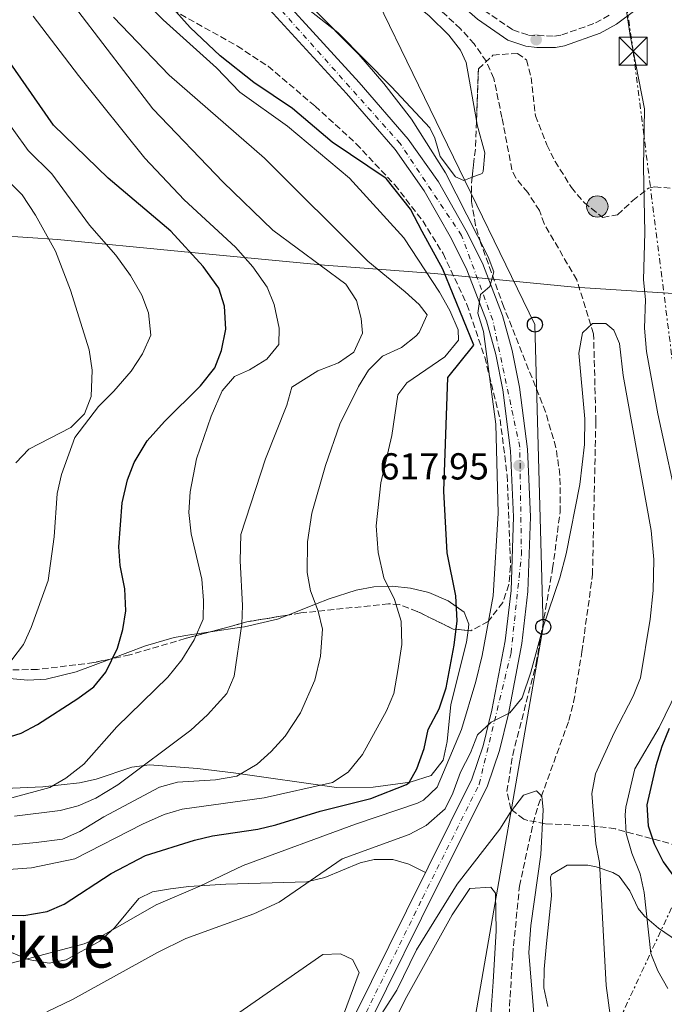
# Model space of a CAD drawing. Units: metres. Extents: x 600322 to 603758, y 4749985 to 4752349.
# Drawn here: x 603070 to 603241, y 4750227 to 4750489 of the extents above; entities that cross this region are included whole.
import ezdxf
from ezdxf.enums import TextEntityAlignment as Align

# ---------------------------------------------------------------- set-up
doc = ezdxf.new("R2010")
doc.units = ezdxf.units.M
doc.header["$MEASUREMENT"] = 0
for name, pattern in [('DGN Style 3', [2.435890702152634, 1.739921930109024, -0.6959687720436097]), ('DGN Style 4', [2.7856150101045474, 1.391937544087219, -0.6959687720436097, 0.001739921930109024, -0.6959687720436097]), ('DGN Style 7', [3.4798438602180486, 1.565929737098122, -0.6959687720436097, 0.5219765790327072, -0.6959687720436097])]:
    doc.linetypes.add(name, pattern=pattern)
for name, color, linetype, lineweight in [('Barranco lineal', 142, 'DGN Style 3', 13), ('Camino', 7, 'DGN Style 3', 0), ('Carretera', 9, 'Continuous', 0), ('Cota de punto acotado terreno', 7, 'Continuous', 0), ('Curva de nivel directora', 30, 'Continuous', 30), ('Curva de nivel intermedia', 30, 'Continuous', 0), ('Eje de carretera', 7, 'DGN Style 4', 0), ('Límite de Concejo', 7, 'Continuous', 0), ('Línea de asfalto', 7, 'Continuous', 13), ('Línea de cambio de uso (parcela vista)', 92, 'Continuous', 0), ('Línea eléctrica', 6, 'DGN Style 7', 0), ('Línea telefónica', 7, 'Continuous', 0), ('Margen derecho', 7, 'Continuous', 0), ('Poste telefónico', 7, 'Continuous', 0), ('Poste tendido eléctrico', 7, 'Continuous', 0), ('Punto acotado terreno (símbolo)', 7, 'Continuous', 0), ('Texto de Área (paraje) menor', 7, 'Continuous', 0), ('Torre eléctrica', 7, 'Continuous', 0), ('Zona arbolada', 92, 'DGN Style 3', 0)]:
    doc.layers.add(name, color=color, linetype=linetype, lineweight=lineweight)
doc.styles.add('Style-Arial', font='arial.ttf')

# ---------------------------------------------------------------- blocks, each defined once
blk = doc.blocks.new('5PATER')
at = {"layer": 'Punto acotado terreno (símbolo)', "linetype": 'Continuous', "lineweight": 0}
h = blk.add_hatch(color=51, dxfattribs=at)
edge = h.paths.add_edge_path()
edge.add_ellipse((0, 0), major_axis=(-0.1095731443231308, -0.1110710700762829), ratio=0.9994222409660317, start_angle=0, end_angle=360)
blk = doc.blocks.new('5TME')
at = {"layer": 'Torre eléctrica', "color": 7, "linetype": 'Continuous', "lineweight": 0}
for p, q in [((-0.375, 0.375), (0.375, -0.375)), ((0.3723, 0.3776), (-0.3716, -0.3784))]:
    blk.add_line(p, q, dxfattribs=at)
at = {"layer": 'Torre eléctrica', "color": 7, "linetype": 'Continuous', "lineweight": 0, "flags": 128}
blk.add_lwpolyline([(-0.375, -0.375), (0.375, -0.375), (0.375, 0.375), (-0.375, 0.375), (-0.3716, -0.3784)], dxfattribs=at)
blk = doc.blocks.new('5PELE')
at = {"layer": 'Torre eléctrica', "linetype": 'Continuous', "lineweight": 0}
h = blk.add_hatch(color=9, dxfattribs=at)
edge = h.paths.add_edge_path()
edge.add_arc((-2.000000476837158e-05, 0), 0.2850000000000001, 0, 360)
at = {"layer": 'Torre eléctrica', "color": 252, "linetype": 'Continuous', "lineweight": 0}
blk.add_circle((-2.000000476837158e-05, 0), 0.2850000000000001, dxfattribs=at)
blk = doc.blocks.new('5PTT')
at = {"layer": 'Poste telefónico', "color": 7, "linetype": 'Continuous', "lineweight": 30}
blk.add_circle((2.382683753967285e-05, 4.306399822235108e-05), 0.1995000005932858, dxfattribs=at)

msp = doc.modelspace()

# ---------------------------------------------------------------- linework, layer by layer
at = {"layer": 'Barranco lineal', "color": 142, "linetype": 'DGN Style 3', "lineweight": 13}
msp.add_polyline3d([(603199.9500000002, 4750221.189999999, 606.570000000007), (603201.0800000001, 4750239.76, 607.4700000000012), (603202.8899999997, 4750258.039999999, 607.7700000000041), (603206.5, 4750274.83, 608.9700000000012), (603207.8799999999, 4750279.619999999, 609.279999999999), (603216.0599999996, 4750302.26, 610.1699999999983), (603217.3200000003, 4750307.100000001, 610.3800000000047), (603219.5499999998, 4750320.58, 610.4700000000012), (603222.3499999996, 4750341.189999999, 611.6699999999983), (603223.25, 4750381.99, 612.6399999999994), (603222.6500000004, 4750405.390000001, 613.6199999999953), (603218.1500000004, 4750419.789999999, 614.5899999999965), (603209.4500000002, 4750434.789999999, 615.570000000007), (603208.2300000006, 4750438.279999999, 615.570000000007), (603205.0899999999, 4750443.060000001, 615.8699999999953), (603201.9100000003, 4750446.99, 616.279999999999), (603200.8799999999, 4750449.130000001, 616.4700000000012), (603198.2199999997, 4750463.08, 617.070000000007), (603196.0499999998, 4750473.5, 616.7700000000041), (603194.0599999996, 4750478.07, 617.0599999999977), (603190.8300000001, 4750482.730000001, 617.070000000007), (603187.1500000004, 4750486.789999999, 617.070000000007), (603174.5800000001, 4750498.4, 617.3699999999953)], dxfattribs=at)
at = {"layer": 'Camino', "color": 7, "linetype": 'DGN Style 3', "lineweight": 0}
msp.add_polyline3d([(603193.5199999979, 4750491.66, 618.4499999999972), (603201.16, 4750486.45, 618.4499999999972), (603205.2699999983, 4750485.060000002, 618.4499999999972), (603212.1900000006, 4750484.77, 618.820000000007), (603214.1399999998, 4750485.130000002, 619.0500000000029), (603223.1700000021, 4750488.310000002, 619.6000000000059), (603227.1099999984, 4750490.560000001, 619.8899999999994)], dxfattribs=at)
at = {"layer": 'Carretera', "color": 9, "linetype": 'Continuous', "lineweight": 0}
for points in [[(603128.7600000009, 4750506.859999999, 623.029999999999), (603160.1700000018, 4750472.470000001, 621.5), (603173.2499999999, 4750457.329999999, 620.8600000000006), (603181.320000001, 4750445.970000001, 620.6600000000036), (603188.7199999995, 4750432.850000001, 620.5599999999977), (603192.9899999987, 4750424.24, 620.3800000000047), (603198.38, 4750410.259999999, 619.9600000000064), (603200.9300000003, 4750400.930000001, 619.4100000000036), (603202.9100000006, 4750391.159999999, 618.7100000000064), (603205.0300000019, 4750374.599999999, 618.1399999999994), (603205.8299999976, 4750356.59, 617.429999999993), (603205.1400000014, 4750336.619999998, 616.3500000000058), (603203.5199999987, 4750322.800000001, 615.8300000000017), (603199.9200000024, 4750304.029999999, 615.070000000007), (603197.5500000007, 4750294.28, 614.6399999999994), (603194.3500000022, 4750284.829999999, 614.1900000000023), (603176.8000000016, 4750249.480000001, 611.8500000000058), (603148.7899999982, 4750192.930000001, 609.1499999999943)], [(603144.6599999998, 4750194.74, 609.1499999999943), (603172.7600000026, 4750251.480000001, 611.8500000000058), (603190.1900000003, 4750286.56, 614.1900000000023), (603193.2300000001, 4750295.529999999, 614.6399999999994), (603195.5300000003, 4750304.990000002, 615.070000000007), (603199.0700000006, 4750323.489999999, 615.8300000000017), (603200.6499999987, 4750336.960000001, 616.3500000000058), (603201.3299999982, 4750356.57, 617.429999999993), (603200.5399999992, 4750374.21, 618.1399999999994), (603198.4699999995, 4750390.430000001, 618.7100000000064), (603196.5500000016, 4750399.890000001, 619.4100000000036), (603194.1000000018, 4750408.850000001, 619.9600000000064), (603188.8700000015, 4750422.430000001, 620.3800000000047), (603184.7399999987, 4750430.74, 620.5599999999977), (603177.5199999991, 4750443.560000001, 620.6600000000036), (603169.7100000015, 4750454.550000002, 620.8600000000006), (603156.8099999978, 4750469.480000001, 621.5), (603125.4999999997, 4750503.759999999, 623.029999999999)]]:
    msp.add_polyline3d(points, dxfattribs=at)
at = {"layer": 'Curva de nivel directora', "color": 30, "linetype": 'Continuous', "lineweight": 30, "flags": 128}
for points, elevation in [([(603058.0700000004, 4750250.42), (603070.7199999995, 4750250.210000002), (603076.9399999998, 4750251.26), (603081.5399999998, 4750253.220000003), (603094.03, 4750261.430000001), (603103.2399999991, 4750266.28), (603116.2399999988, 4750270.320000002), (603121.0999999981, 4750271.470000001), (603133.1300000001, 4750273.27), (603137.9800000006, 4750274.460000001), (603149.7699999987, 4750278.109999999), (603163.2999999983, 4750281.470000001), (603172.8099999991, 4750285.180000001), (603173.4999999997, 4750285.710000001), (603175.519999998, 4750289.32), (603177.5199999985, 4750294.779999999), (603178.5299999989, 4750299.859999999), (603181.4599999991, 4750305.380000001), (603183.3199999989, 4750310.970000001), (603185.4899999992, 4750322.320000002), (603186.3099999995, 4750328.880000001), (603185.8899999993, 4750335.500000002), (603183.6499999998, 4750347.000000002), (603182.76, 4750363.430000001), (603183.7900000005, 4750393.730000001), (603190.7599999999, 4750402.369999999), (603182.4400000004, 4750422.610000002), (603176.9599999997, 4750432.720000001), (603173.8499999985, 4750438.670000001), (603167.3899999987, 4750446.830000003), (603152.9400000006, 4750456.53), (603142.4100000005, 4750465.480000002), (603132.0399999993, 4750472.449999999), (603123.0800000007, 4750479.539999999), (603115.0900000001, 4750487.08), (603104.3900000001, 4750499.190000001)], 625.0000000000001), ([(603064.6299999985, 4750297.199999999), (603070.0099999986, 4750298.890000002), (603074.4400000009, 4750301.210000002), (603085.1799999988, 4750308.09), (603089.3799999986, 4750311.260000001), (603092.5799999994, 4750315.100000001), (603095.7099999987, 4750321.580000001), (603097.1500000004, 4750326.560000001), (603097.9900000008, 4750331.500000001), (603097.7000000002, 4750337.41), (603096.48, 4750343.560000001), (603096.0799999997, 4750348.550000001), (603096.9400000003, 4750360.27), (603098.3899999986, 4750366.45), (603100.1999999991, 4750371.100000001), (603103.5999999989, 4750376.83), (603108.2699999983, 4750382.020000001), (603117.8799999994, 4750391.560000002), (603121.6700000003, 4750396.300000001), (603123.4400000006, 4750400.970000003), (603124.6099999995, 4750406.600000001), (603124.2799999987, 4750412.810000002), (603122.7499999999, 4750417.58), (603118.5299999999, 4750423.390000002), (603109.9299999989, 4750432.800000002), (603093.259999999, 4750446.960000001), (603078.6699999999, 4750461.070000002), (603062.5599999987, 4750484.040000001)], 650.0000000000001), ([(603242.8199999994, 4750300.160000001), (603240.8199999989, 4750295.36), (603239.2199999985, 4750290.160000001), (603236.8200000002, 4750279.760000001), (603237.2200000002, 4750274.160000003), (603238.8200000006, 4750269.36), (603241.2199999989, 4750264.560000001), (603247.6200000006, 4750255.76)], 625.0000000000001)]:
    msp.add_lwpolyline(points, dxfattribs=dict(at, elevation=elevation))
at = {"layer": 'Curva de nivel intermedia', "color": 30, "linetype": 'Continuous', "lineweight": 0, "flags": 128}
for points, elevation in [([(603122.1399999997, 4750476.329999999), (603107.9400000018, 4750489.159999999), (603098.9200000007, 4750498.25)], 630), ([(603230.7899999997, 4750495.859999998), (603232.39, 4750485.009999999), (603236.200000001, 4750465.399999999), (603235.9800000021, 4750449.880000001), (603236.3399999996, 4750432.459999999), (603235.9300000005, 4750419.810000001), (603236.4500000014, 4750414.58), (603236.2600000014, 4750406.88), (603236.7599999999, 4750400.720000001), (603239.7700000006, 4750384.029999999), (603245.7400000007, 4750356.66)], 620), ([(603066.0400000011, 4750237.179999999), (603086.8700000008, 4750242.720000001), (603091.4500000007, 4750244.720000001), (603106.0399999997, 4750253.109999998), (603117.7099999996, 4750258.02), (603129.2499999999, 4750263.550000001), (603159.2100000002, 4750274.609999998), (603175.7100000003, 4750280.220000002), (603177.2999999995, 4750280.999999999), (603180.9900000021, 4750284.430000001), (603187.4000000004, 4750299.849999999), (603191.2600000005, 4750312.689999999), (603192.9200000013, 4750319.550000002), (603195.9100000019, 4750335.470000001), (603197.2000000017, 4750357.55), (603196.5600000002, 4750381.289999999), (603193.3100000002, 4750406.06), (603191.75, 4750410.91), (603192.5000000009, 4750415.850000001), (603194.9800000021, 4750418.029999999), (603196.0100000004, 4750421.949999999), (603194.5700000008, 4750425.970000001), (603183.130000001, 4750448.380000001), (603174.100000001, 4750462.640000001), (603166.7600000006, 4750472.179999999), (603160.0700000008, 4750479.939999999), (603147.1600000003, 4750492.91)], 620), ([(603068.2600000007, 4750276.689999999), (603080.4400000002, 4750278.259999999), (603085.2800000015, 4750279.499999999), (603089.9500000009, 4750281.560000001), (603095.8099999992, 4750285.13), (603115.3, 4750299.640000001), (603119.7100000001, 4750303.720000001), (603124.870000001, 4750309.470000001), (603126.8200000002, 4750314.100000001), (603128.9200000013, 4750327.970000002), (603129.0900000011, 4750332.969999999), (603128.4000000004, 4750344.869999999), (603128.5700000003, 4750351.869999997), (603135.1799999997, 4750372.060000001), (603140.8900000006, 4750386.359999998), (603142.1800000003, 4750391.189999999), (603149.1200000006, 4750395.51), (603154.6700000005, 4750397.619999999), (603158.7200000007, 4750400.489999999), (603161.0200000008, 4750405.57), (603160.700000001, 4750409.460000002), (603159.4100000013, 4750414.29), (603156.5900000005, 4750418.619999999), (603137.1800000002, 4750433.060000001), (603123.8899999999, 4750445.83), (603105.1600000013, 4750465.41), (603085.1500000019, 4750491.509999999)], 640.0000000000001), ([(603067.57, 4750281.640000001), (603077.6999999998, 4750284.350000001), (603082.0000000005, 4750286.890000001), (603086.7800000013, 4750290.609999998), (603095.5900000002, 4750300.529999998), (603109.1399999999, 4750313.82), (603112.8700000005, 4750318.449999999), (603116.1699999997, 4750323.74), (603118.6100000005, 4750329.300000002), (603118.6900000008, 4750334.300000002), (603118.1900000002, 4750339.980000001), (603115.4100000019, 4750352.06), (603114.7900000004, 4750357.720000001), (603115.1100000001, 4750363.279999998), (603116.7599999997, 4750372.08), (603120.6800000002, 4750383.429999999), (603123.6700000007, 4750390.220000001), (603126.9000000006, 4750394.03), (603130.8900000004, 4750395.779999998), (603135.5199999996, 4750398.67), (603138.7100000014, 4750402.529999998), (603138.8200000009, 4750406.929999999), (603137.490000001, 4750413.230000001), (603135.6100000012, 4750417.859999999), (603131.78, 4750423.230000001), (603127.2100000014, 4750428.51), (603113.4699999995, 4750441.159999998), (603102.9999999999, 4750452.25), (603085.3700000009, 4750474.289999999), (603073.2400000007, 4750490.140000001)], 645), ([(603085.6600000015, 4750272.600000001), (603092.0600000009, 4750276.52), (603106.9400000004, 4750284.49), (603111.7599999995, 4750285.82), (603121.8700000015, 4750286.42), (603127.5800000001, 4750287.359999998), (603132.9900000015, 4750290.609999998), (603136.7000000019, 4750293.949999999), (603140.4000000011, 4750298.069999999), (603144.5000000005, 4750304.33), (603148.3700000017, 4750312.970000001), (603149.8600000005, 4750319.429999999), (603150.360000001, 4750326.57), (603149.200000001, 4750331.429999999), (603147.1400000001, 4750336.829999999), (603146.2999999998, 4750341.77), (603146.3700000013, 4750349.869999999), (603147.5, 4750357.55), (603151.2000000015, 4750370.289999999), (603154.9600000011, 4750381.33), (603159.9900000002, 4750391.380000001), (603162.6700000003, 4750395.659999999), (603166.4000000008, 4750399.449999998), (603171.4000000008, 4750401.71), (603175.2800000011, 4750404.77), (603176.1900000009, 4750405.749999999), (603178.3000000009, 4750410.430000001), (603176.1399999994, 4750413.259999999), (603172.4400000002, 4750416.619999998), (603162.5000000005, 4750424.75), (603134.9000000004, 4750452.240000002), (603109.5199999999, 4750474.430000001), (603094.6900000017, 4750489.880000001)], 635), ([(603042.2200000008, 4750260.739999999), (603072.8000000003, 4750262.979999999), (603084.3300000017, 4750265.359999999), (603102.3700000017, 4750274.57), (603108.1699999998, 4750277.17), (603112.970000001, 4750278.59), (603134.8199999998, 4750281.660000001), (603153.0400000011, 4750285.680000001), (603157.1900000018, 4750288.429999999), (603161.0600000009, 4750293.21), (603167.4400000002, 4750304.819999999), (603169.3600000001, 4750309.449999998), (603170.5000000001, 4750315.57), (603171.5100000004, 4750322.52), (603171.3200000004, 4750328.789999999), (603169.5600000012, 4750334.529999999), (603166.7600000006, 4750340.34), (603165.2499999997, 4750347.070000002), (603164.6600000019, 4750354.159999998), (603165.9600000004, 4750365.679999999), (603168.8300000004, 4750378.300000001), (603170.4199999997, 4750389.119999999), (603172.8200000002, 4750392.3), (603183.0199999993, 4750399.27), (603186.6700000016, 4750403.689999999), (603186.5199999996, 4750406.449999998), (603184.3600000005, 4750411.599999999), (603181.5500000007, 4750416.55), (603172.02, 4750430.970000001), (603157.6200000009, 4750446.930000001), (603141.0899999996, 4750460.789999999), (603128.3400000001, 4750469.869999999), (603122.1399999997, 4750476.329999999)], 630), ([(603067.560000001, 4750318.430000001), (603070.6400000011, 4750322.5), (603072.7199999999, 4750327.050000001), (603077.2100000003, 4750339.560000001), (603078.8100000008, 4750351.210000001), (603079.6700000013, 4750362.789999999), (603080.8, 4750367.859999998), (603084.3499999995, 4750377.779999998), (603090.6300000004, 4750386.050000001), (603094.7300000018, 4750390.060000001), (603099.360000001, 4750395.42), (603102.4299999998, 4750400.09), (603104.6400000005, 4750405.019999998), (603103.9600000009, 4750411.029999998), (603102.1799999995, 4750415.699999998), (603099.1799999999, 4750420.99), (603095.3100000008, 4750426.42), (603088.2800000012, 4750434.359999999), (603078.2699999998, 4750448.09), (603071.9500000009, 4750454.310000001), (603064.1500000001, 4750464.99)], 655), ([(603068.6299999994, 4750370.960000001), (603072.1200000008, 4750374.590000001), (603083.3300000002, 4750380.369999998), (603086.9199999999, 4750384.019999999), (603088.7100000003, 4750388.67), (603089.0000000009, 4750395.730000001), (603088.1700000018, 4750401.17), (603083.1800000005, 4750417.07), (603079.230000001, 4750427.48), (603073.9100000013, 4750437.039999999), (603070.2800000012, 4750442.429999998), (603065.2200000008, 4750447.539999999)], 660), ([(603076.8900000007, 4750224.51), (603083.7599999994, 4750227.8), (603106.4300000009, 4750240.359999999), (603113.9500000001, 4750244.069999999), (603132.0900000007, 4750250.640000001), (603138.87, 4750253.800000002), (603155.5900000014, 4750265.359999999), (603173.4800000018, 4750271.88), (603178.0100000004, 4750274.210000001), (603183.0400000017, 4750278.71), (603185.1100000015, 4750282.890000001), (603187.1600000011, 4750288.439999999), (603189.8500000001, 4750293.599999999), (603191.6900000018, 4750298.469999999), (603195.2999999993, 4750301.8), (603200.2999999995, 4750304.29), (603203.5800000008, 4750308.329999999), (603205.8899999997, 4750315.170000001), (603209.2200000001, 4750327.249999999), (603213.61, 4750340.33), (603215.3500000013, 4750346.729999999), (603219.0100000004, 4750365.220000001), (603220.2199999995, 4750375.84), (603220.2999999999, 4750382.74), (603218.7000000017, 4750400.21), (603219.6699999997, 4750405.630000001), (603222.3499999996, 4750408.140000001), (603225.87, 4750408.140000001), (603228.0200000004, 4750406.34), (603229.5700000015, 4750402.789999999), (603230.4900000001, 4750394.300000001), (603238.0000000002, 4750352.949999999), (603238.7100000011, 4750345.199999998), (603238.5200000011, 4750336.91), (603237.7200000009, 4750329.289999999), (603235.1100000002, 4750313.65), (603233.1900000002, 4750308.779999998), (603228.1299999999, 4750298.919999998), (603223.150000002, 4750288.009999999), (603222.1799999997, 4750282.789999999), (603223.2300000002, 4750269.309999999), (603224.2500000016, 4750264.350000001), (603226.0199999998, 4750231.600000001), (603227.7200000007, 4750219)], 615.0000000000001), ([(603244.9000000004, 4750310.230000001), (603240.1399999994, 4750300.409999999), (603233.6500000006, 4750289.32), (603231.2800000013, 4750279.099999999), (603231.0199999998, 4750277.069999999), (603231.2900000003, 4750272.080000001), (603232.8100000002, 4750266.859999999), (603235.0900000001, 4750261.31), (603236.1000000006, 4750256.41), (603237.9199999998, 4750240.140000001), (603239.7500000005, 4750235.490000002), (603242.4400000017, 4750230.720000001)], 620), ([(603164.4400000006, 4750221.36), (603170.1800000004, 4750230.33), (603175.4700000011, 4750241.119999999), (603186.2900000017, 4750258.58), (603197.6300000007, 4750273.27), (603200.5000000007, 4750277.829999999), (603203.9600000007, 4750282.32), (603207.4000000006, 4750283.46), (603208.8200000002, 4750282.099999999), (603209.2100000011, 4750278.449999998), (603208.5400000006, 4750266.529999998), (603205.920000001, 4750247.61), (603205.350000001, 4750240.380000002), (603207.3300000014, 4750216.449999999)], 610), ([(603055.850000001, 4750267.930000001), (603074.0400000009, 4750269.67), (603081.0800000017, 4750270.599999999), (603085.6600000015, 4750272.600000001)], 635), ([(603122.8500000006, 4750220.67), (603150.4300000004, 4750239.859999998), (603155.16, 4750240.050000001), (603158.3400000007, 4750238.49), (603160.14, 4750235.02), (603155.35, 4750222.010000001)], 610)]:
    msp.add_lwpolyline(points, dxfattribs=dict(at, elevation=elevation))
at = {"layer": 'Eje de carretera', "color": 7, "linetype": 'DGN Style 4', "lineweight": 0}
msp.add_polyline3d([(603126.2600000014, 4750025.92, 608.0599999999977), (603126.6799999994, 4750074.840000002, 607.4499999999972), (603129.2399999986, 4750119.100000001, 607.0899999999966), (603133.480000001, 4750151.080000001, 607.3099999999978), (603142.8399999997, 4750183.65, 608.6499999999943), (603153.0599999991, 4750206.220000001, 609.7400000000052), (603177.0399999979, 4750254.840000001, 612.1399999999994), (603192.1400000011, 4750285.279999999, 614.1600000000036), (603200.6399999993, 4750320.26, 615.7100000000064), (603203.4099999986, 4750346.440000001, 616.8699999999955), (603202.9799999995, 4750375.189999999, 618.1699999999984), (603195.7600000021, 4750409.080000003, 619.9400000000023), (603187.4600000007, 4750431.640000002, 620.550000000003), (603171.0799999969, 4750456.130000002, 620.8699999999953), (603130.0599999989, 4750502.210000004, 622.8899999999995)], dxfattribs=at)
at = {"layer": 'Límite de Concejo', "color": 7, "linetype": 'Continuous', "lineweight": 0}
msp.add_polyline3d([(603264.629999999, 4750414.850000001, 637.61), (603217.5399999992, 4750417.869999999, 614.85), (603180.2199999989, 4750421.480000001, 628.0500000000001), (603150.9400000013, 4750423.75, 639.6800000000002), (603112.7300000006, 4750427.34, 650.51), (603079.7399999984, 4750430.550000001, 659.14), (603063.8299999982, 4750431.59, 665.45), (603043.6600000003, 4750435.710000001, 672.3000000000002), (603012.8599999994, 4750443.279999999, 680.6), (602989.370000001, 4750447.84, 684.4400000000002), (602957.9400000013, 4750455.4, 688.0300000000001), (602922.8099999987, 4750463.51, 693.47), (602900.8500000016, 4750467.970000001, 696.14), (602877.6000000016, 4750473.42, 696.86), (602860.4899999984, 4750476.980000001, 697.13), (602853.7399999984, 4750477.460000001, 697.58), (602842.3099999987, 4750477.210000001, 698.5500000000002), (602821.3399999999, 4750476.869999999, 700.45), (602798.4699999989, 4750476.609999999, 700.22), (602778.7699999996, 4750476.680000001, 698.36), (602758.1900000013, 4750476.09, 696.5500000000002), (602737.2199999989, 4750475.880000001, 694.5700000000002), (602705.1999999993, 4750475.800000001, 692.22)], dxfattribs=at)
at = {"layer": 'Línea de asfalto', "color": 7, "linetype": 'Continuous', "lineweight": 13}
for points in [[(603132.3799999991, 4750130.16, 607.2100000000065), (603133.7899999995, 4750141.119999999, 607.3500000000059), (603135.7199999985, 4750150.930000001, 607.300000000003), (603137.5500000012, 4750158.189999999, 607.5), (603144.8700000015, 4750182.720000001, 608.6399999999995), (603148.7899999976, 4750192.930000001, 609.1499999999943), (603176.800000001, 4750249.480000001, 611.8500000000059), (603194.3500000017, 4750284.83, 614.1900000000024), (603197.5500000003, 4750294.28, 614.6399999999994), (603199.9200000018, 4750304.03, 615.0700000000071), (603203.5199999983, 4750322.800000002, 615.8300000000017), (603205.140000001, 4750336.619999999, 616.3500000000059), (603205.8299999972, 4750356.590000001, 617.4299999999931), (603205.0300000014, 4750374.600000001, 618.1399999999994), (603202.9100000003, 4750391.16, 618.7100000000065), (603200.9299999998, 4750400.930000001, 619.4100000000036), (603198.3799999994, 4750410.26, 619.9600000000064), (603192.9899999984, 4750424.24, 620.3800000000047), (603188.719999999, 4750432.850000001, 620.5599999999977), (603181.3200000006, 4750445.970000001, 620.6600000000036), (603173.2499999994, 4750457.33, 620.8600000000007), (603160.1700000013, 4750472.470000002, 621.5), (603128.7600000004, 4750506.859999999, 623.029999999999), (603115.8599999989, 4750519.83, 623.800000000003)], [(603144.6599999992, 4750194.740000002, 609.1499999999943), (603172.7600000021, 4750251.480000001, 611.8500000000059), (603190.1899999998, 4750286.560000001, 614.1900000000024), (603193.2299999996, 4750295.53, 614.6399999999994), (603195.5299999998, 4750304.990000002, 615.0700000000071), (603199.0700000002, 4750323.49, 615.8300000000017), (603200.6499999982, 4750336.960000001, 616.3500000000059), (603201.3299999977, 4750356.57, 617.4299999999931), (603200.5399999986, 4750374.210000001, 618.1399999999994), (603198.4699999989, 4750390.430000002, 618.7100000000065), (603196.5500000011, 4750399.890000001, 619.4100000000036), (603194.1000000014, 4750408.850000001, 619.9600000000064), (603188.870000001, 4750422.430000001, 620.3800000000047), (603184.7399999981, 4750430.74, 620.5599999999977), (603177.5199999985, 4750443.560000001, 620.6600000000036), (603169.7100000011, 4750454.550000002, 620.8600000000007), (603156.8099999975, 4750469.480000001, 621.5), (603125.4999999992, 4750503.76, 623.029999999999)]]:
    msp.add_polyline3d(points, dxfattribs=at)
at = {"layer": 'Línea de cambio de uso (parcela vista)', "color": 92, "linetype": 'Continuous', "lineweight": 0}
for points in [[(603190.2999999998, 4750447.147700001, 617.2611999999936), (603188.0599999996, 4750446.27, 617.8600000000006), (603185.8200000003, 4750447.300000001, 618.3500000000058), (603181.7400000002, 4750452.680000001, 618.3500000000058), (603180.3399999999, 4750457.550000001, 617.6600000000036), (603178.9800000006, 4750460.369999999, 617.4499999999971), (603168.7699999996, 4750471.32, 618.3300000000017), (603154.4800000006, 4750485.75, 619.2200000000012), (603146.6299999999, 4750491.890000001, 619.8500000000058), (603143.1900000004, 4750495.75, 620.1600000000036), (603143.0800000001, 4750496.189999999, 620.1499999999943), (603145.9699999997, 4750499.67, 619.8000000000029), (603149.0199999996, 4750501.430000001, 619.5500000000029), (603154.04, 4750502.689999999, 619.1999999999971), (603157.6100000005, 4750502.17, 618.9499999999971), (603162.2699999996, 4750500.65, 618.4400000000023), (603166.8099999996, 4750498.630000001, 617.8300000000017), (603174.9500000002, 4750493.359999999, 617.3000000000029), (603178.7800000003, 4750490.25, 617.25), (603184.04, 4750485.050000001, 617.1499999999943), (603187.2100000001, 4750481.060000001, 616.9600000000064), (603188.6600000003, 4750477.810000001, 616.8500000000058), (603191.4488000004, 4750462.261800001, 616.5702000000019)], [(603191.4488000004, 4750462.261800001, 616.5702000000019), (603191.6500000004, 4750461.140000001, 616.5500000000029), (603193.6900000004, 4750453.65, 616.25), (603193.2300000006, 4750448.689999999, 616.4900000000052), (603192.9600000001, 4750448.189999999, 616.5500000000029), (603190.2999999998, 4750447.147700001, 617.2611999999936)], [(603189.1974999999, 4750326.266799999, 622.5464000000065), (603189.4199999999, 4750327.980000001, 622.6699999999983), (603188.1699999999, 4750331.140000001, 623.5599999999977), (603183.8499999996, 4750334.210000001, 625.0800000000017), (603178.7400000002, 4750336.359999999, 626.2899999999936), (603173.8399999999, 4750337.58, 627.429999999993), (603168.9299999997, 4750338.07, 628.5599999999977), (603164.0800000001, 4750337.880000001, 629.679999999993), (603159.3700000001, 4750337.050000001, 630.779999999999), (603152.1699999999, 4750334.710000001, 633.5599999999977), (603148.5, 4750333.26, 635), (603141.1789999995, 4750330.382099999, 637.0268000000069)], [(603141.1789999995, 4750330.382099999, 637.0268000000069), (603138.3499999996, 4750329.27, 637.8099999999977), (603129.6100000005, 4750327.230000001, 639.7700000000041), (603128.79, 4750327.109999999, 640), (603120.5449000001, 4750325.925200001, 643.4643000000069)], [(603065.7300000006, 4750284.130000001, 648.1399999999994), (603075.8099999996, 4750284.539999999, 647.2599999999948), (603085.6399999997, 4750285.609999999, 646.0899999999965), (603090.0800000001, 4750286.619999999, 645.2899999999936), (603099.5199999996, 4750289.800000001, 643.1300000000047), (603104.2599999999, 4750290.4, 641.8899999999994), (603117.0999999996, 4750289.480000001, 637.7299999999959), (603126.6399999997, 4750288.310000001, 634.9799999999959), (603154.0700000003, 4750284.380000001, 629.679999999993), (603163.9199999999, 4750284.449999999, 627.9900000000052), (603173.7800000003, 4750285.76, 626.279999999999), (603179.3499999996, 4750287.600000001, 623.929999999993), (603182.5700000003, 4750291.710000001, 622.3500000000058), (603183.5700000003, 4750296.640000001, 622.4199999999983), (603184.5599999996, 4750306.560000001, 622.9700000000012), (603188.79, 4750323.130000001, 622.320000000007), (603189.1974999999, 4750326.266799999, 622.5464000000065)], [(603120.5449000001, 4750325.925200001, 643.4643000000069), (603116.8899999997, 4750325.4, 645), (603115.5099999999, 4750325.199999999, 645.070000000007), (603110.8200000003, 4750324.350000001, 645.2899999999936), (603103.2400000002, 4750322.210000001, 645.6600000000036), (603093.7703999998, 4750318.637800001, 647.6836999999941)], [(603093.7703999998, 4750318.637800001, 647.6836999999941), (603084.7100000001, 4750315.220000001, 649.6199999999953), (603076.7100000001, 4750313.32, 651.2700000000041), (603071.8700000001, 4750313.050000001, 652.2100000000064), (603066.9500000002, 4750313.480000001, 653.1399999999994), (603062.0300000003, 4750314.619999999, 654.0800000000017), (603058.4820999998, 4750315.990800001, 654.7764000000025)], [(603067.4900000002, 4750240.369999999, 620.7299999999959), (603071.9400000004, 4750238.5, 619.8800000000047), (603077.4900000002, 4750237.52, 619.3699999999953), (603082.0599999996, 4750238.439999999, 619.4199999999983), (603090.9900000002, 4750243.380000001, 619.9700000000012), (603094.8899999997, 4750246.91, 620.4100000000036), (603101.4199999999, 4750254.76, 621.4199999999983), (603105.0499999998, 4750256.550000001, 621.4700000000012), (603109.8799999999, 4750257.390000001, 620.9499999999971), (603114.7599999999, 4750257.939999999, 619.9700000000012), (603124.5800000001, 4750258.550000001, 617.7100000000064), (603146.2199999997, 4750259.230000001, 614.570000000007), (603151.0199999996, 4750260.33, 614.1300000000047), (603160.4299999997, 4750264.300000001, 613.6499999999943), (603164.1900000004, 4750265.17, 613.3699999999953), (603169.1299999999, 4750265.15, 612.1699999999983), (603173.3899999997, 4750263.92, 611.570000000007), (603177.8499999996, 4750261.720000001, 612.529999999999)], [(603210.4500000002, 4750225.960000001, 610.9900000000052), (603209.3899999997, 4750230.91, 610.7400000000052), (603209.4299999997, 4750235.939999999, 610.75), (603210.0999999996, 4750242.730000001, 610.9900000000052), (603211.4299999997, 4750255.460000001, 612.1900000000023), (603211.1299999999, 4750260.439999999, 611.5), (603211.3899999997, 4750261.210000001, 611.5899999999965), (603215.6100000005, 4750263.630000001, 612.8800000000047), (603221.1200000001, 4750263.640000001, 614.529999999999), (603223.2999999998, 4750263.24, 615.1900000000023), (603227.8099999996, 4750261.75, 616.7200000000012), (603229.4400000004, 4750260.77, 617.2899999999936), (603232.3499999996, 4750256.800000001, 618.0599999999977), (603234.4900000002, 4750252.140000001, 618.3800000000047), (603236.1799999997, 4750250.060000001, 618.7899999999936), (603239.9699999997, 4750246.869999999, 619.8899999999994), (603248.0899999999, 4750241.279999999, 622.2100000000064)], [(603159.5700000003, 4750201.390000001, 606.75), (603172.4299999997, 4750227.859999999, 607.8800000000047), (603184.9100000003, 4750250.42, 608.7899999999936), (603189.6500000004, 4750257.460000001, 608.8999999999943), (603195.2800000003, 4750257.76, 608.6900000000023), (603196.4900000002, 4750256.180000001, 608.6000000000058), (603196.6799999997, 4750246.189999999, 608.1100000000006), (603195.9000000004, 4750232.58, 607.5899999999965), (603194.8399999999, 4750217.630000001, 607.75)]]:
    msp.add_polyline3d(points, dxfattribs=at)
at = {"layer": 'Línea eléctrica', "color": 6, "linetype": 'DGN Style 7', "lineweight": 0}
msp.add_polyline3d([(603188.7500000009, 4750765.890000001, 642.6600000000036), (603212.4600000016, 4750623.390000001, 626.9600000000064), (603233.2100000008, 4750480.779999999, 620), (603258.1299999986, 4750283.869999998, 633.5200000000041), (603176.2499999994, 4750107.800000001, 616.570000000007), (603154.2416837193, 4750075.252154414, 614.1276999999973), (603120.8299999981, 4750025.84, 610.4199999999983)], dxfattribs=at)
at = {"layer": 'Línea telefónica', "color": 7, "linetype": 'Continuous', "lineweight": 0}
msp.add_polyline3d([(602950.6100000001, 4750973.970000002, 674.2200000000012), (602961.1400000001, 4750949.080000001, 672.7899999999936), (603020.1399999999, 4750809.679999999, 650), (603137.829999999, 4750554.350000001, 625), (603157.38, 4750510.040000002, 620), (603206.9899999977, 4750407.869999999, 617.9600000000064), (603209.2100000016, 4750327.210000001, 615), (603190.4200000028, 4750219.48, 607.779999999999), (603151.2699999991, 4750085.050000002, 604.3999999999943), (603154.2416837193, 4750075.252154414, 604.0448999999935), (603169.010000002, 4750026.560000001, 602.279999999999)], dxfattribs=at)
at = {"layer": 'Margen derecho', "color": 7, "linetype": 'Continuous', "lineweight": 0}
msp.add_polyline3d([(603243.6900000012, 4750499.460000001, 621.4600000000065), (603233.6000000016, 4750491.630000002, 620.3500000000058), (603228.7499999988, 4750488.040000002, 619.8899999999994), (603224.4200000016, 4750485.570000002, 619.6000000000059), (603214.920000002, 4750482.230000001, 619.0500000000029), (603212.4699999979, 4750481.77, 618.820000000007), (603207.4799999989, 4750481.77, 618.4499999999972), (603204.6, 4750482.120000001, 618.4499999999972), (603199.8099999977, 4750483.740000002, 618.4499999999972), (603191.6700000018, 4750489.290000001, 618.4499999999972), (603180.0300000008, 4750499.610000002, 618.6499999999943), (603172.3500000008, 4750507.230000001, 619.3899999999995), (603169.2100000004, 4750511.110000002, 619.6600000000036), (603163.8799999994, 4750521.140000001, 619.9600000000064), (603161.4200000007, 4750525.500000001, 620.5599999999977), (603148.8199999988, 4750543.430000001, 622.3600000000006)], dxfattribs=at)
at = {"layer": 'Zona arbolada', "color": 92, "linetype": 'DGN Style 3', "lineweight": 0, "extrusion": (0.2657184423478293, -0.03308289556418076, 0.9634828651394548), "elevation": 3724.124844006205, "flags": 128}
msp.add_lwpolyline([(4788454.943000444, -11073.69930952811), (4788454.825668199, -11069.50205056032), (4788458.322153603, -11059.08266047167)], dxfattribs=at)
at = {"layer": 'Zona arbolada', "color": 92, "linetype": 'DGN Style 3', "lineweight": 0, "extrusion": (0.3517525056384326, -0.1689010034821292, 0.9207293987919656), "elevation": -589591.1023419801, "flags": 128}
msp.add_lwpolyline([(4543321.367192019, 1392850.212789147), (4543315.178258729, 1392859.815258607), (4543308.417874235, 1392868.319834364)], dxfattribs=at)
at = {"layer": 'Zona arbolada', "color": 92, "linetype": 'DGN Style 3', "lineweight": 0}
for points in [[(603110.4100000003, 4750491.810000001, 625.2200000000012), (603127.6799999997, 4750482.16, 623.2299999999959), (603135.8799999999, 4750476.75, 622.4600000000064), (603148.4000000004, 4750466.15, 622.070000000007), (603159.3700000001, 4750456.109999999, 622.5099999999948), (603169.6500000004, 4750445.15, 622.8999999999943), (603177.0899999999, 4750435.52, 622.6699999999983), (603182.5300000003, 4750426.789999999, 622.1000000000058), (603188.8899999997, 4750413.230000001, 621.1199999999953), (603193.6399999997, 4750399.130000001, 620.1100000000006), (603197.7400000002, 4750382.57, 619.0800000000017), (603199.5999999996, 4750367.65, 618.3300000000017), (603200.3499999996, 4750348.439999999, 617.9600000000064), (603200.5099999999, 4750343.439999999, 618.4199999999983), (603200.0499999998, 4750338.51, 619.1600000000036), (603198.4400000004, 4750333.74, 620.1499999999943), (603194.5700000003, 4750328.67, 621.4700000000012), (603189.9000000004, 4750326.199999999, 622.7299999999959), (603185.1699999999, 4750326.65, 624.0500000000029), (603175.6399999997, 4750331.359999999, 626.8399999999965), (603170.9000000004, 4750333.17, 628.3300000000017), (603168, 4750333.359999999, 629.279999999999), (603144.5700000003, 4750330.939999999, 637.4799999999959), (603130.5300000003, 4750328.630000001, 642.4199999999983), (603113.7699999996, 4750324.09, 647.9900000000052), (603099.0199999996, 4750319.76, 651.7899999999936), (603089.4299999997, 4750317.710000001, 653.1600000000036), (603074.4100000003, 4750315.850000001, 654.3899999999994), (603059.8899999997, 4750315.67, 655.6999999999971)], [(603110.4100000003, 4750491.810000001, 625.2200000000012), (603127.6799999997, 4750482.16, 623.2299999999959), (603135.8799999999, 4750476.75, 622.4600000000064), (603148.4000000004, 4750466.15, 622.070000000007), (603159.3700000001, 4750456.109999999, 622.5099999999948), (603169.6500000004, 4750445.15, 622.8999999999943), (603177.0899999999, 4750435.52, 622.6699999999983), (603182.5300000003, 4750426.789999999, 622.1000000000058), (603188.8899999997, 4750413.230000001, 621.1199999999953), (603193.6399999997, 4750399.130000001, 620.1100000000006), (603197.7400000002, 4750382.57, 619.0800000000017), (603199.5999999996, 4750367.65, 618.3300000000017), (603200.3499999996, 4750348.439999999, 617.9600000000064), (603200.5099999999, 4750343.439999999, 618.4199999999983), (603200.0499999998, 4750338.51, 619.1600000000036), (603198.4400000004, 4750333.74, 620.1499999999943), (603194.5700000003, 4750328.67, 621.4700000000012), (603189.9000000004, 4750326.199999999, 622.7299999999959), (603189.1974999999, 4750326.266799999, 622.926099999997)], [(603247.4199999999, 4750268.220000001, 625.2700000000041), (603228.4500000002, 4750273.34, 618.1699999999983), (603223.8300000001, 4750274, 616.4499999999971), (603209.7400000002, 4750274.730000001, 611.2700000000041), (603205.0899999999, 4750275.609999999, 609.5599999999977), (603204.0099999999, 4750275.930000001, 609.1600000000036), (603200.5599999996, 4750278.619999999, 611.3899999999994), (603199.54, 4750283.32, 614.8699999999953), (603201.0800000001, 4750293.01, 615.029999999999), (603207.3300000001, 4750317.42, 615.3600000000006), (603211.7300000006, 4750342.77, 615.9100000000036), (603213.7000000002, 4750357.82, 616.2400000000052), (603213.6900000004, 4750367.720000001, 616.4799999999959), (603212.5999999996, 4750375.060000001, 616.6699999999983), (603209.8399999999, 4750384.58, 617), (603198.7199999997, 4750412.529999999, 618.3600000000006), (603192.5999999996, 4750429.529999999, 618.6699999999983), (603191.1799999997, 4750434.32, 618.6100000000006), (603190.0999999996, 4750440.680000001, 618.4700000000012), (603190.1299999999, 4750445.57, 617.7100000000064), (603190.6600000003, 4750450.49, 616.429999999993), (603191.2100000001, 4750455.41, 615.75), (603191.9299999997, 4750476.07, 616.9700000000012), (603195.8300000001, 4750479.74, 617.320000000007), (603202.3399999999, 4750480.210000001, 617.6699999999983), (603204.7800000003, 4750478.460000001, 617.8699999999953), (603205.9800000006, 4750473.810000001, 618.0899999999965), (603207.1200000001, 4750463.58, 618.1900000000023), (603210.2100000001, 4750455.789999999, 618.0099999999948), (603212.3600000005, 4750451.390000001, 617.6999999999971), (603216.7300000006, 4750444.470000001, 617.2700000000041), (603220.1399999997, 4750440.390000001, 617.2400000000052), (603225.0700000003, 4750436.460000001, 617.8699999999953), (603229.0599999996, 4750437.16, 619), (603233.1100000005, 4750440.949999999, 620.5399999999936), (603237.3099999996, 4750444.220000001, 622.3000000000029), (603238.9100000003, 4750444.57, 622.9700000000012), (603243.3600000005, 4750444.26, 624.929999999993)], [(603191.4488000004, 4750462.261800001, 616.1545999999944), (603191.9299999997, 4750476.07, 616.9700000000012), (603195.8300000001, 4750479.74, 617.320000000007), (603202.3399999999, 4750480.210000001, 617.6699999999983), (603204.7800000003, 4750478.460000001, 617.8699999999953), (603205.9800000006, 4750473.810000001, 618.0899999999965), (603207.1200000001, 4750463.58, 618.1900000000023), (603210.2100000001, 4750455.789999999, 618.0099999999948)], [(603190.2999999998, 4750447.147700001, 617.2994999999937), (603190.6600000003, 4750450.49, 616.429999999993), (603191.2100000001, 4750455.41, 615.75), (603191.4488000004, 4750462.261800001, 616.1545999999944)], [(603210.2100000001, 4750455.789999999, 618.0099999999948), (603212.3600000005, 4750451.390000001, 617.6999999999971), (603216.7300000006, 4750444.470000001, 617.2700000000041), (603220.1399999997, 4750440.390000001, 617.2400000000052), (603225.0700000003, 4750436.460000001, 617.8699999999953), (603229.0599999996, 4750437.16, 619), (603233.1100000005, 4750440.949999999, 620.5399999999936), (603237.3099999996, 4750444.220000001, 622.3000000000029), (603238.9100000003, 4750444.57, 622.9700000000012), (603243.3600000005, 4750444.26, 624.929999999993)], [(603247.4199999999, 4750268.220000001, 625.2700000000041), (603228.4500000002, 4750273.34, 618.1699999999983), (603223.8300000001, 4750274, 616.4499999999971), (603209.7400000002, 4750274.730000001, 611.2700000000041), (603205.0899999999, 4750275.609999999, 609.5599999999977), (603204.0099999999, 4750275.930000001, 609.1600000000036), (603200.5599999996, 4750278.619999999, 611.3899999999994), (603199.54, 4750283.32, 614.8699999999953), (603201.0800000001, 4750293.01, 615.029999999999), (603207.3300000001, 4750317.42, 615.3600000000006), (603211.7300000006, 4750342.77, 615.9100000000036), (603213.7000000002, 4750357.82, 616.2400000000052), (603213.6900000004, 4750367.720000001, 616.4799999999959), (603212.5999999996, 4750375.060000001, 616.6699999999983), (603209.8399999999, 4750384.58, 617), (603198.7199999997, 4750412.529999999, 618.3600000000006), (603192.5999999996, 4750429.529999999, 618.6699999999983), (603191.1799999997, 4750434.32, 618.6100000000006), (603190.0999999996, 4750440.680000001, 618.4700000000012), (603190.1299999999, 4750445.57, 617.7100000000064), (603190.2999999998, 4750447.147700001, 617.2994999999937)], [(603175.6399999997, 4750331.359999999, 626.8399999999965), (603170.9000000004, 4750333.17, 628.3300000000017), (603168, 4750333.359999999, 629.279999999999), (603144.5700000003, 4750330.939999999, 637.4799999999959), (603141.1789999995, 4750330.382099999, 638.6731)], [(603120.5449000001, 4750325.925200001, 645.7385000000068), (603113.7699999996, 4750324.09, 647.9900000000052), (603099.0199999996, 4750319.76, 651.7899999999936), (603093.7703999998, 4750318.637800001, 652.5399000000034)], [(603093.7703999998, 4750318.637800001, 652.5399000000034), (603089.4299999997, 4750317.710000001, 653.1600000000036), (603074.4100000003, 4750315.850000001, 654.3899999999994), (603059.8899999997, 4750315.67, 655.6999999999971), (603058.4820999998, 4750315.990800001, 655.8842000000004)]]:
    msp.add_polyline3d(points, dxfattribs=at)

# ---------------------------------------------------------------- block references
at = {"layer": 'Poste telefónico', "color": 7, "linetype": 'Continuous', "lineweight": 0, "xscale": 10, "yscale": 10, "zscale": 10}
for p in [(603206.9899999977, 4750407.869999999, 617.9600000000064), (603209.2100000016, 4750327.210000001, 615)]:
    msp.add_blockref('5PTT', p, dxfattribs=at)
at = {"layer": 'Poste tendido eléctrico', "color": 7, "linetype": 'Continuous', "lineweight": 0, "xscale": 10, "yscale": 10, "zscale": 10}
msp.add_blockref('5PELE', (603223.6499999987, 4750439.359999998, 617.929999999993), dxfattribs=at)
at = {"layer": 'Punto acotado terreno (símbolo)', "color": 7, "linetype": 'Continuous', "lineweight": 0, "xscale": 10, "yscale": 10, "zscale": 10}
for p in [(603207.3400000003, 4750483.859999999, 618.8500000000067), (603202.7800000005, 4750370.260000001, 617.9499999999977)]:
    msp.add_blockref('5PATER', p, dxfattribs=at)
at = {"layer": 'Torre eléctrica', "color": 7, "linetype": 'Continuous', "lineweight": 0, "xscale": 10, "yscale": 10, "zscale": 10}
msp.add_blockref('5TME', (603233.2100000008, 4750480.779999999, 620), dxfattribs=at)

# ---------------------------------------------------------------- texts
at = {"layer": 'Cota de punto acotado terreno', "color": 7, "linetype": 'Continuous', "lineweight": 0, "style": 'Style-Arial'}
msp.add_text('617.95', height=7.000000000000002, dxfattribs=at).set_placement((603165.5899999999, 4750366.540000001, 617.9499999999971))
at = {"layer": 'Texto de Área (paraje) menor', "color": 7, "linetype": 'Continuous', "lineweight": 0, "style": 'Style-Arial'}
msp.add_text('Markue', height=11.5, dxfattribs=at).set_placement((603067.9270294638, 4750242.080010001, 621.9400000000023), align=Align.MIDDLE_CENTER)

doc.saveas('drawing.dxf')
